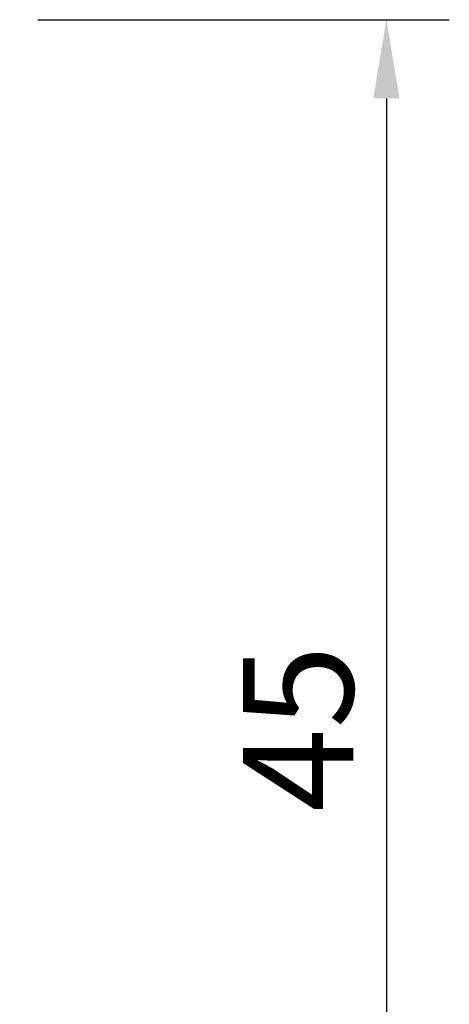
# Model space of a CAD drawing. Extents: x -55 to 79, y -42 to 71.
# Drawn here: x 65 to 79, y 14 to 45 of the extents above; entities that cross this region are included whole.
import ezdxf

# ---------------------------------------------------------------- set-up
doc = ezdxf.new("R2010")
doc.units = 0
doc.header["$PDMODE"] = 1
doc.layers.get('DEFPOINTS').update_dxf_attribs({"linetype": 'CONTINUOUS'})
doc.layers.add('2', color=7, linetype='CONTINUOUS', lineweight=25)
doc.styles.add('STANDARD 3.5 mm', font='monos.ttf', dxfattribs={"height": 3.5})
doc.dimstyles.new('AM_DIN$0', dxfattribs={"dimtxt": 3.5, "dimasz": 2.5, "dimexe": 2, "dimexo": 1, "dimgap": 1, "dimtad": 1, "dimdsep": 46, "dimtxsty": 'STANDARD 3.5 mm', "dimcen": 0.09, "dimadec": 0, "dimazin": 2, "dimtm": 1e-09, "dimtfac": 0.707107, "dimtmove": 0, "dimatfit": 3, "dimfxl": 1, "dimtolj": 1, "dimlwd": -1, "dimlwe": -1, "dimarcsym": 0})

# ---------------------------------------------------------------- blocks, each defined once
blk = doc.blocks.new('*D7')
at = {"layer": '2', "color": 0}
for p, q in [((65.995, 44.998), (79.069, 44.998)), ((77.069, 42.498), (77.069, 2.5)), ((74.048, 0), (79.069, 0))]:
    blk.add_line(p, q, dxfattribs=at)
for points in [[(76.652, 42.498), (77.486, 42.498), (77.069, 44.998)], [(76.652, 2.5), (77.486, 2.5), (77.069, 0)]]:
    blk.add_solid(points, dxfattribs=at)
at = {"layer": 'DEFPOINTS', "color": 0}
for p in [(64.995, 44.998), (73.048, 0), (77.069, 0)]:
    blk.add_point(p, dxfattribs=at)
at = {"layer": '2', "color": 0, "insert": (74.269, 22.499), "char_height": 3.5, "attachment_point": 5, "rotation": 90, "style": 'STANDARD 3.5 mm'}
blk.add_mtext('\\A1;45', dxfattribs=at)

msp = doc.modelspace()

# ---------------------------------------------------------------- dimensions: what is measured, and where the dimension line sits
at = {"layer": '2'}
dim = msp.add_linear_dim(base=(77.069, 0), p1=(64.995, 44.998), p2=(73.048, 0), angle=90, dimstyle='AM_DIN$0', dxfattribs=at)
dim.commit()
dim.dimension.update_dxf_attribs({"geometry": '*D7', "text_midpoint": (74.269, 22.499)})

doc.saveas('drawing.dxf')
